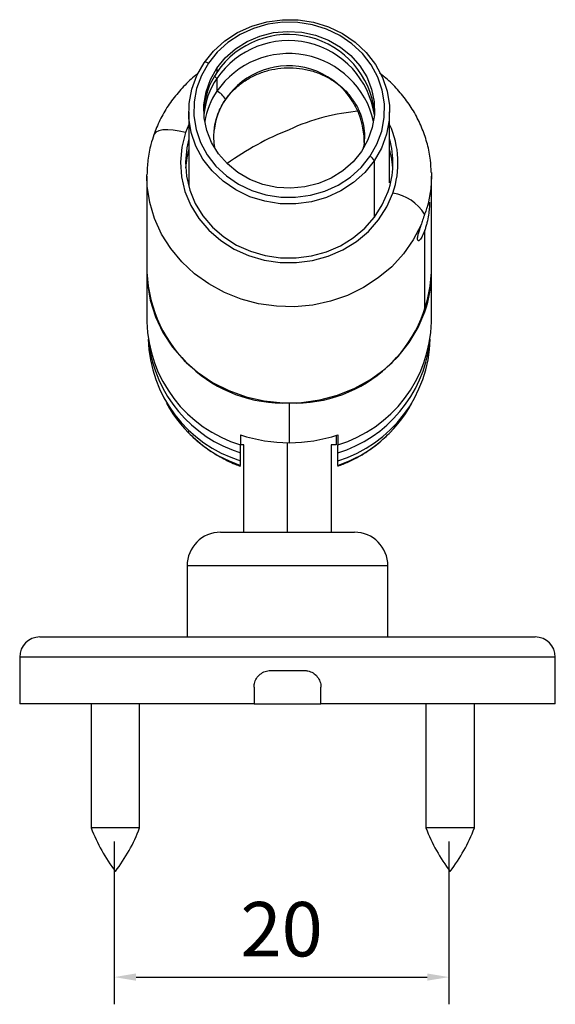
# Model space of a CAD drawing. Units: millimetres. Extents: x 3534 to 4275, y 277 to 496.
# Drawn here: x 3696 to 3728, y 355 to 413 of the extents above; entities that cross this region are included whole.
import ezdxf

# ---------------------------------------------------------------- set-up
doc = ezdxf.new("R2010")
doc.units = ezdxf.units.MM
doc.header["$PDSIZE"] = -1
doc.dimstyles.new('副本 ISO-25', dxfattribs={"dimscale": 1.3, "dimtxt": 2.5, "dimasz": 1, "dimexe": 1.25, "dimexo": 0.625, "dimtad": 1, "dimdec": 0, "dimtxsty": 'Standard', "dimcen": 2.5, "dimadec": 0, "dimazin": 0, "dimtfac": 1, "dimtdec": 0, "dimtmove": 0, "dimatfit": 3, "dimfxl": 0, "dimarcsym": 0})

# ---------------------------------------------------------------- blocks, each defined once
blk = doc.blocks.new('*D6')
at = {"color": 0, "lineweight": -2}
for p, q in [((3702.119, 364.262), (3702.119, 354.544)), ((3722.113, 364.262), (3722.113, 354.544)), ((3703.419, 356.169), (3720.813, 356.169))]:
    blk.add_line(p, q, dxfattribs=at)
at = {"color": 0}
for points in [[(3703.419, 356.386), (3703.419, 355.953), (3702.119, 356.169)], [(3720.813, 356.386), (3720.813, 355.953), (3722.113, 356.169)]]:
    blk.add_solid(points, dxfattribs=at)
at = {"layer": 'Defpoints', "color": 0}
for p in [(3702.119, 365.075), (3722.113, 365.075), (3722.113, 356.169)]:
    blk.add_point(p, dxfattribs=at)
at = {"color": 0, "lineweight": 20, "insert": (3712.116, 358.607), "char_height": 3.25, "attachment_point": 5}
blk.add_mtext('20', dxfattribs=at)

msp = doc.modelspace()

# ---------------------------------------------------------------- linework, layer by layer
at = {"color": 7, "linetype": 'Continuous', "lineweight": 25}
for p, q in [((3708.247, 410.435), (3708.247, 410.181)), ((3708.247, 409.818), (3708.247, 409.05)), ((3706.567, 407.827), (3706.567, 403.394)), ((3718.567, 403.592), (3718.567, 407.827)), ((3704.067, 403.988), (3704.068, 404.066)), ((3704.067, 403.988), (3704.067, 398.251)), ((3721.065, 404.194), (3721.067, 403.988)), ((3721.067, 398.251), (3721.067, 403.988)), ((3720.67, 395.892), (3720.67, 400.759)), ((3704.067, 398.251), (3704.067, 395.283)), ((3721.067, 395.283), (3721.067, 398.251)), ((3712.567, 390.444), (3712.567, 388.07)), ((3709.667, 388.539), (3709.667, 387.945)), ((3715.467, 388.539), (3715.467, 387.945)), ((3715.368, 388.506), (3715.368, 387.946)), ((3709.667, 387.466), (3709.667, 387.945)), ((3709.667, 386.991), (3709.667, 387.466)), ((3709.867, 382.725), (3709.867, 387.946)), ((3715.067, 387.946), (3715.067, 382.725)), ((3715.467, 387.466), (3715.467, 387.945)), ((3715.467, 386.991), (3715.467, 387.466)), ((3709.667, 386.713), (3709.667, 386.991)), ((3715.467, 386.713), (3715.467, 386.991)), ((3706.467, 380.725), (3706.467, 376.475)), ((3718.468, 376.475), (3718.468, 380.725)), ((3696.467, 375.275), (3696.467, 372.475)), ((3728.468, 372.475), (3728.468, 375.275)), ((3710.467, 373.475), (3710.467, 372.475)), ((3714.468, 372.475), (3714.468, 373.475)), ((3700.735, 372.475), (3700.735, 365.075)), ((3703.635, 365.075), (3703.635, 372.475)), ((3720.735, 372.475), (3720.735, 365.075)), ((3723.635, 365.075), (3723.635, 372.475))]:
    msp.add_line(p, q, dxfattribs=at)
at = {"color": 8, "linetype": 'Continuous', "lineweight": 25}
for p, q in [((3708.745, 408.522), (3708.756, 408.559)), ((3706.567, 407.076), (3706.371, 406.584)), ((3717.65, 404.898), (3717.65, 401.519)), ((3712.467, 382.725), (3712.467, 388.071))]:
    msp.add_line(p, q, dxfattribs=at)
at = {"color": 7, "linetype": 'Continuous', "lineweight": 25, "flags": 128}
for points in [[(3707.485, 410.755), (3708.047, 411.45), (3708.719, 412.054), (3709.487, 412.555), (3710.33, 412.94), (3711.229, 413.198), (3712.16, 413.324), (3713.101, 413.315), (3714.03, 413.171), (3714.922, 412.895), (3715.756, 412.494), (3716.512, 411.979), (3717.171, 411.361), (3717.716, 410.656), (3718.135, 409.882), (3718.416, 409.056), (3718.554, 408.201), (3718.544, 407.336), (3718.387, 406.484), (3718.086, 405.664), (3717.65, 404.898)], [(3717.396, 405.163), (3717.81, 405.891), (3718.096, 406.67), (3718.245, 407.48), (3718.254, 408.301), (3718.124, 409.114), (3717.856, 409.897), (3717.459, 410.633), (3716.941, 411.303), (3716.315, 411.89), (3715.597, 412.38), (3714.804, 412.76), (3713.957, 413.022), (3713.075, 413.159), (3712.18, 413.168), (3711.296, 413.048), (3710.442, 412.803), (3709.641, 412.438), (3708.912, 411.962), (3708.273, 411.387), (3707.739, 410.728)], [(3708.247, 410.435), (3708.752, 411.054), (3709.362, 411.588), (3710.058, 412.023), (3710.823, 412.347), (3711.636, 412.55), (3712.474, 412.628), (3713.314, 412.579), (3714.135, 412.403), (3714.912, 412.105), (3715.626, 411.694), (3716.256, 411.18), (3716.785, 410.579), (3717.2, 409.905), (3717.488, 409.178), (3717.641, 408.418), (3717.657, 407.644), (3717.534, 406.879), (3717.275, 406.143), (3716.887, 405.456)], [(3717.65, 404.898), (3717.088, 404.204), (3716.416, 403.599), (3715.648, 403.098), (3714.805, 402.714), (3713.906, 402.455), (3712.975, 402.329), (3712.033, 402.338), (3711.105, 402.483), (3710.213, 402.759), (3709.379, 403.159), (3708.623, 403.675), (3707.964, 404.293), (3707.419, 404.998), (3707, 405.772), (3706.719, 406.597), (3706.581, 407.453), (3706.591, 408.317), (3706.748, 409.17), (3707.049, 409.989), (3707.485, 410.755)], [(3707.739, 410.728), (3707.325, 410), (3707.039, 409.221), (3706.89, 408.411), (3706.881, 407.59), (3707.011, 406.777), (3707.279, 405.994), (3707.676, 405.258), (3708.194, 404.588), (3708.82, 404.001), (3709.538, 403.511), (3710.331, 403.131), (3711.178, 402.869), (3712.06, 402.732), (3712.955, 402.723), (3713.839, 402.843), (3714.693, 403.088), (3715.494, 403.453), (3716.223, 403.929), (3716.862, 404.504), (3717.396, 405.163)], [(3716.887, 405.456), (3716.382, 404.837), (3715.773, 404.303), (3715.077, 403.868), (3714.312, 403.544), (3713.499, 403.341), (3712.661, 403.263), (3711.821, 403.312), (3711, 403.488), (3710.223, 403.786), (3709.509, 404.197), (3708.879, 404.711), (3708.35, 405.312), (3707.935, 405.986), (3707.647, 406.713), (3707.493, 407.473), (3707.478, 408.247), (3707.601, 409.012), (3707.86, 409.748), (3708.247, 410.435)], [(3707.739, 410.728), (3707.69, 410.754), (3707.642, 410.775), (3707.598, 410.789), (3707.56, 410.797), (3707.528, 410.797), (3707.504, 410.79), (3707.49, 410.776), (3707.485, 410.755)], [(3706.371, 406.584), (3706.148, 405.715), (3706.068, 404.826), (3706.133, 403.936), (3706.341, 403.065), (3706.689, 402.232), (3707.169, 401.456), (3707.768, 400.754), (3708.475, 400.142), (3709.274, 399.634), (3710.146, 399.24), (3711.072, 398.971), (3712.031, 398.831), (3713.003, 398.824), (3713.964, 398.95), (3714.895, 399.206), (3715.774, 399.587), (3716.58, 400.084), (3717.298, 400.686), (3717.909, 401.379), (3718.402, 402.148), (3718.764, 402.976)], [(3706.567, 406.214), (3706.444, 405.672), (3706.368, 404.824), (3706.43, 403.975), (3706.629, 403.144), (3706.961, 402.349), (3707.418, 401.609), (3707.99, 400.94), (3708.664, 400.356), (3709.426, 399.871), (3710.257, 399.496), (3711.141, 399.239), (3712.056, 399.105), (3712.983, 399.099), (3713.9, 399.219), (3714.788, 399.463), (3715.626, 399.827), (3716.395, 400.301), (3717.079, 400.875), (3717.663, 401.536), (3718.132, 402.269), (3718.478, 403.059)], [(3706.567, 405.621), (3706.444, 405.079), (3706.376, 404.483)], [(3718.759, 404.483), (3718.705, 404.991), (3718.567, 405.621)], [(3704.067, 398.251), (3704.099, 397.582), (3704.266, 396.573), (3704.576, 395.592), (3705.022, 394.657), (3705.597, 393.783), (3706.292, 392.986), (3707.094, 392.279), (3707.989, 391.673), (3708.963, 391.181), (3709.999, 390.809), (3711.078, 390.565), (3712.183, 390.452), (3713.295, 390.473), (3714.394, 390.627), (3715.462, 390.911), (3716.481, 391.321), (3717.432, 391.849), (3718.3, 392.487), (3719.07, 393.224), (3719.729, 394.046), (3720.265, 394.941), (3720.67, 395.892)], [(3709.867, 387.946), (3709.827, 387.946), (3709.788, 387.946), (3709.749, 387.946), (3709.711, 387.946), (3709.674, 387.946), (3709.667, 387.946)], [(3715.368, 387.946), (3715.333, 387.946), (3715.298, 387.946), (3715.261, 387.946), (3715.224, 387.946), (3715.186, 387.946), (3715.147, 387.946), (3715.108, 387.946), (3715.067, 387.946)], [(3708.467, 382.725), (3708.485, 382.725), (3708.62, 382.725), (3708.887, 382.725), (3709.275, 382.725), (3709.773, 382.725), (3710.362, 382.725), (3711.023, 382.725), (3711.732, 382.725), (3712.467, 382.725)], [(3712.467, 382.725), (3713.202, 382.725), (3713.912, 382.725), (3714.573, 382.725), (3715.162, 382.725), (3715.66, 382.725), (3716.048, 382.725), (3716.315, 382.725), (3716.45, 382.725), (3716.467, 382.725)], [(3697.667, 376.475), (3697.737, 376.475), (3697.943, 376.475), (3698.285, 376.475), (3698.76, 376.475), (3699.363, 376.475), (3700.088, 376.475), (3700.928, 376.475), (3701.877, 376.475), (3702.924, 376.475), (3704.06, 376.475), (3705.275, 376.475), (3706.557, 376.475), (3707.894, 376.475), (3709.274, 376.475), (3710.684, 376.475), (3712.11, 376.475), (3713.54, 376.475), (3714.959, 376.475), (3716.356, 376.475), (3717.716, 376.475), (3719.027, 376.475), (3720.277, 376.475), (3721.454, 376.475), (3722.547, 376.475), (3723.545, 376.475), (3724.441, 376.475), (3725.225, 376.475), (3725.889, 376.475), (3726.429, 376.475), (3726.837, 376.475), (3727.112, 376.475), (3727.25, 376.475), (3727.268, 376.475)], [(3711.467, 374.475), (3711.717, 374.475), (3711.967, 374.475), (3712.217, 374.475), (3712.467, 374.475), (3712.718, 374.475), (3712.968, 374.475), (3713.218, 374.475), (3713.468, 374.475)], [(3710.467, 372.475), (3709.005, 372.475), (3707.572, 372.475), (3706.182, 372.475), (3704.845, 372.475), (3703.574, 372.475), (3702.38, 372.475), (3701.272, 372.475), (3700.261, 372.475), (3699.355, 372.475), (3698.562, 372.475), (3697.888, 372.475), (3697.34, 372.475), (3696.922, 372.475), (3696.638, 372.475), (3696.49, 372.475), (3696.467, 372.475)], [(3710.467, 372.475), (3710.634, 372.475), (3711.198, 372.475), (3711.818, 372.475), (3712.467, 372.475), (3713.117, 372.475), (3713.737, 372.475), (3714.301, 372.475), (3714.468, 372.475)], [(3728.468, 372.475), (3728.445, 372.475), (3728.297, 372.475), (3728.013, 372.475), (3727.595, 372.475), (3727.047, 372.475), (3726.373, 372.475), (3725.58, 372.475), (3724.674, 372.475), (3723.663, 372.475), (3722.555, 372.475), (3721.361, 372.475), (3720.09, 372.475), (3718.753, 372.475), (3717.363, 372.475), (3715.93, 372.475), (3714.468, 372.475)], [(3701.628, 365.075), (3701.204, 365.075), (3700.898, 365.075), (3700.747, 365.075), (3700.735, 365.075)], [(3703.635, 365.075), (3703.6, 365.075), (3703.407, 365.075), (3703.066, 365.075), (3702.619, 365.075), (3702.119, 365.075), (3701.628, 365.075)], [(3721.622, 365.075), (3721.199, 365.075), (3720.895, 365.075), (3720.747, 365.075), (3720.735, 365.075)], [(3723.635, 365.075), (3723.599, 365.075), (3723.403, 365.075), (3723.061, 365.075), (3722.613, 365.075), (3722.113, 365.075), (3721.622, 365.075)]]:
    msp.add_lwpolyline(points, dxfattribs=at)
at = {"color": 8, "linetype": 'Continuous', "lineweight": 25, "flags": 128}
for points in [[(3708.101, 409.952), (3708.144, 409.908), (3708.247, 409.818)], [(3706.371, 406.584), (3705.999, 406.677), (3705.642, 406.736), (3705.312, 406.759), (3705.023, 406.744), (3704.786, 406.694), (3704.61, 406.608), (3704.501, 406.491), (3704.481, 406.445)], [(3720.453, 401.074), (3719.984, 400.175), (3719.395, 399.338), (3718.694, 398.577), (3717.893, 397.904), (3717.006, 397.331), (3716.046, 396.866), (3715.03, 396.517), (3713.973, 396.29), (3712.894, 396.188), (3711.809, 396.213), (3710.737, 396.365), (3709.694, 396.642), (3708.698, 397.038), (3707.766, 397.547), (3706.911, 398.161), (3706.149, 398.871), (3705.491, 399.663), (3704.949, 400.526), (3704.531, 401.446), (3704.244, 402.407), (3704.092, 403.394), (3704.067, 403.988)], [(3721.067, 403.988), (3721.026, 403.218), (3720.85, 402.236)], [(3712.467, 380.725), (3711.552, 380.725), (3710.657, 380.725), (3709.805, 380.725), (3709.016, 380.725), (3708.307, 380.725), (3707.696, 380.725), (3707.196, 380.725), (3706.821, 380.725), (3706.577, 380.725), (3706.472, 380.725), (3706.467, 380.725)], [(3718.468, 380.725), (3718.463, 380.725), (3718.358, 380.725), (3718.114, 380.725), (3717.739, 380.725), (3717.239, 380.725), (3716.628, 380.725), (3715.919, 380.725), (3715.13, 380.725), (3714.278, 380.725), (3713.383, 380.725), (3712.467, 380.725)], [(3728.468, 375.275), (3728.399, 375.275), (3728.195, 375.275), (3727.857, 375.275), (3727.387, 375.275), (3726.79, 375.275), (3726.071, 375.275), (3725.236, 375.275), (3724.292, 375.275), (3723.247, 375.275), (3722.11, 375.275), (3720.89, 375.275), (3719.599, 375.275), (3718.247, 375.275), (3716.846, 375.275), (3715.407, 375.275), (3713.944, 375.275), (3712.467, 375.275), (3710.991, 375.275), (3709.528, 375.275), (3708.089, 375.275), (3706.688, 375.275), (3705.336, 375.275), (3704.045, 375.275), (3702.825, 375.275), (3701.688, 375.275), (3700.643, 375.275), (3699.699, 375.275), (3698.864, 375.275), (3698.145, 375.275), (3697.548, 375.275), (3697.078, 375.275), (3696.74, 375.275), (3696.536, 375.275), (3696.467, 375.275)]]:
    msp.add_lwpolyline(points, dxfattribs=at)
at = {"color": 7, "linetype": 'Continuous', "lineweight": 25}
for centre, radius, start, end in [((3712.522, 407.268), 5.173, 6.10518, 145.73247), ((3712.526, 406.892), 5.184, 8.26528, 145.63279), ((3712.535, 406.095), 5.207, 12.84865, 145.42638), ((3711.871, 407.678), 4.404, 145.36655, 178.17279), ((3711.892, 407.307), 4.426, 145.43559, 175.72457), ((3711.907, 406.531), 4.443, 145.4641, 170.64871), ((3713.515, 404.779), 5.252, 340.88086, 15.8565), ((3717.2, 404.722), 0.483, 21.44414, 66.12188), ((3718.294, 400.217), 2.799, 32.27804, 80.34313), ((3712.235, 398.613), 8.175, 182.53995, 272.33288), ((3712.9, 398.613), 8.175, 267.66719, 357.4599), ((3713.85, 398.253), 7.217, 340.89776, 359.97716), ((3711.933, 395.479), 7.868, 181.43248, 253.26695), ((3713.202, 395.479), 7.868, 286.73326, 358.56726), ((3711.957, 394.464), 7.815, 181.53772, 252.96662), ((3711.986, 394.982), 7.865, 187.06496, 252.85627), ((3713.201, 394.446), 7.792, 286.90945, 358.58601), ((3713.172, 394.963), 7.841, 287.02691, 353.05185), ((3712.196, 394.21), 7.912, 208.47175, 251.36415), ((3712.939, 394.21), 7.912, 288.63572, 331.52846), ((3712.562, 397.249), 9.178, 251.61704, 270.03377), ((3712.573, 397.248), 9.178, 269.9653, 288.38348), ((3708.467, 380.725), 2, 90, 180), ((3716.467, 380.725), 2, 0, 90), ((3697.667, 375.275), 1.2, 90, 180), ((3727.268, 375.275), 1.2, 0, 90), ((3710.45, 368.788), 10.4, 200.91937, 217.37678), ((3693.921, 368.788), 10.4, 322.62322, 339.08063), ((3730.45, 368.788), 10.4, 200.91937, 217.37678), ((3713.921, 368.788), 10.4, 322.62322, 339.08063)]:
    msp.add_arc(centre, radius, start, end, dxfattribs=at)
at = {"color": 8, "linetype": 'Continuous', "lineweight": 25}
for centre, radius, start, end in [((3712.522, 406.045), 4.528, 359.38482, 146.27496), ((3711.973, 406.343), 3.907, 145.43381, 174.32561), ((3707.902, 408.177), 0.935, 24.11557, 68.47579), ((3717.713, 395.645), 12.247, 94.30736, 114.84307), ((3719.073, 390.404), 17.6, 111.691, 125.49031), ((3713.54, 404.781), 5.527, 340.94044, 24.53664)]:
    msp.add_arc(centre, radius, start, end, dxfattribs=at)
at = {"color": 7, "linetype": 'Continuous', "lineweight": 25}
for points, knots in [([(3708.745, 408.521), (3708.812, 408.614), (3709.015, 408.895), (3709.426, 409.317), (3710.001, 409.746), (3710.647, 410.083), (3711.344, 410.32), (3712.073, 410.448), (3712.816, 410.467), (3713.551, 410.374), (3714.259, 410.174), (3714.921, 409.871), (3715.52, 409.475), (3716.039, 408.995), (3716.464, 408.445), (3716.787, 407.838), (3716.992, 407.192), (3717.086, 406.573), (3717.053, 406.177), (3717.039, 406.005)], [0, 0, 0, 0, 0.0306848, 0.0923795, 0.1540158, 0.2155077, 0.2768902, 0.3381913, 0.3994369, 0.4606485, 0.5218423, 0.5830418, 0.6442784, 0.705589, 0.7670159, 0.8286027, 0.8903776, 0.952342, 1, 1, 1, 1]), ([(3707.097, 410.081), (3707.062, 410.057), (3706.755, 409.838), (3706.249, 409.34), (3705.6, 408.592), (3705.061, 407.768), (3704.7, 407.043), (3704.535, 406.592), (3704.481, 406.445)], [0, 0, 0, 0, 0.027562, 0.24541, 0.462728, 0.679418, 0.895413, 1, 1, 1, 1]), ([(3721.054, 404.203), (3721.044, 404.452), (3721.021, 405.019), (3720.84, 405.891), (3720.542, 406.805), (3720.125, 407.678), (3719.603, 408.499), (3718.975, 409.249), (3718.432, 409.79), (3718.076, 410.048), (3717.989, 410.112)], [0, 0, 0, 0, 0.109506, 0.249799, 0.3901, 0.530548, 0.671249, 0.812293, 0.953725, 1, 1, 1, 1]), ([(3708.096, 406.72), (3708.097, 406.772), (3708.106, 407.049), (3708.244, 407.541), (3708.469, 408.091), (3708.67, 408.404), (3708.745, 408.521)], [0, 0, 0, 0, 0.082056, 0.43505, 0.787697, 1, 1, 1, 1]), ([(3704.481, 406.445), (3704.421, 406.258), (3704.265, 405.766), (3704.108, 404.971), (3704.084, 404.36), (3704.073, 404.069)], [0, 0, 0, 0, 0.242121, 0.638992, 1, 1, 1, 1]), ([(3708.136, 405.715), (3708.107, 405.877), (3708.048, 406.211), (3708.079, 406.548), (3708.096, 406.72)], [0, 0, 0, 0, 0.488004, 1, 1, 1, 1]), ([(3717.039, 406.005), (3717.039, 405.953), (3717.037, 405.823), (3717.001, 405.696), (3716.979, 405.62)], [0, 0, 0, 0, 0.40191, 1, 1, 1, 1]), ([(3720.85, 402.236), (3720.828, 402.177), (3720.776, 402.037), (3720.703, 401.831), (3720.661, 401.711)], [0, 0, 0, 0, 0.4226592, 1, 1, 1, 1]), ([(3720.955, 402.327), (3720.954, 402.291), (3720.953, 402.22), (3720.936, 402.01), (3720.896, 401.672), (3720.82, 401.28), (3720.74, 400.972), (3720.693, 400.83), (3720.67, 400.759)], [0, 0, 0, 0, 0.1254391, 0.2509231, 0.5003664, 0.7496022, 0.8747705, 1, 1, 1, 1]), ([(3720.85, 402.236), (3720.867, 402.282), (3720.901, 402.376), (3720.932, 402.431), (3720.952, 402.424), (3720.954, 402.359), (3720.955, 402.327)], [0, 0, 0, 0, 0.249781, 0.500209, 0.750495, 1, 1, 1, 1]), ([(3720.661, 401.711), (3720.621, 401.591), (3720.552, 401.381), (3720.482, 401.165), (3720.453, 401.074)], [0, 0, 0, 0, 0.5742998, 1, 1, 1, 1]), ([(3720.235, 400.224), (3720.238, 400.269), (3720.245, 400.359), (3720.292, 400.562), (3720.363, 400.802), (3720.423, 400.983), (3720.453, 401.074)], [0, 0, 0, 0, 0.249596, 0.49923, 0.748956, 1, 1, 1, 1]), ([(3720.67, 400.759), (3720.621, 400.632), (3720.522, 400.377), (3720.373, 400.156), (3720.259, 400.083), (3720.243, 400.177), (3720.235, 400.224)], [0, 0, 0, 0, 0.2498585, 0.4999432, 0.7500978, 1, 1, 1, 1]), ([(3706.496, 388.738), (3706.606, 388.62), (3706.944, 388.259), (3707.596, 387.744), (3708.437, 387.205), (3709.139, 386.856), (3709.56, 386.704), (3709.668, 386.665)], [0, 0, 0, 0, 0.126795, 0.387954, 0.648865, 0.909865, 1, 1, 1, 1]), ([(3715.465, 386.67), (3715.686, 386.753), (3716.23, 386.956), (3717.043, 387.41), (3717.891, 387.999), (3718.384, 388.474), (3718.628, 388.708)], [0, 0, 0, 0, 0.186093, 0.458941, 0.733117, 1, 1, 1, 1]), ([(3710.467, 373.475), (3710.472, 373.546), (3710.484, 373.729), (3710.601, 374.01), (3710.826, 374.267), (3711.125, 374.434), (3711.352, 374.475), (3711.466, 374.475), (3711.467, 374.475)], [0, 0, 0, 0, 0.136076, 0.351141, 0.56677, 0.78186, 0.996175, 1, 1, 1, 1]), ([(3713.468, 374.475), (3713.54, 374.47), (3713.725, 374.458), (3714.005, 374.34), (3714.26, 374.115), (3714.426, 373.819), (3714.467, 373.592), (3714.467, 373.478), (3714.468, 373.475)], [0, 0, 0, 0, 0.138865, 0.354242, 0.568347, 0.781156, 0.993976, 1, 1, 1, 1])]:
    msp.add_open_spline(points, degree=3, knots=knots, dxfattribs=at)

# ---------------------------------------------------------------- dimensions: what is measured, and where the dimension line sits
at = {"color": 4, "lineweight": 20}
dim = msp.add_linear_dim(base=(3722.113, 356.169), p1=(3702.119, 365.075), p2=(3722.113, 365.075), dimstyle='副本 ISO-25', dxfattribs=at)
dim.commit()
dim.dimension.update_dxf_attribs({"geometry": '*D6', "text_midpoint": (3712.116, 358.607)})

doc.saveas('drawing.dxf')
